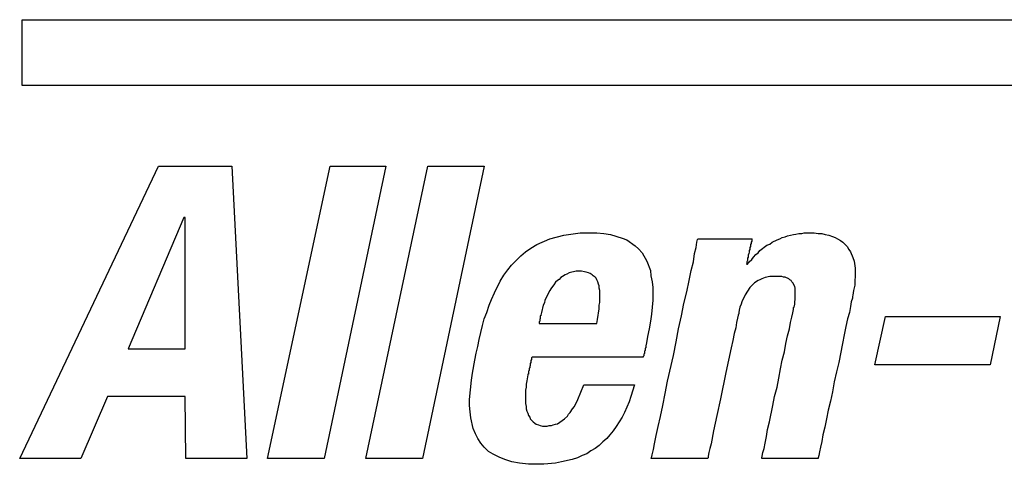
# Model space of a CAD drawing. Extents: x 0 to 34, y 0 to 22.
# Drawn here: x 25.2 to 25.9, y 15.6 to 15.9 of the extents above; entities that cross this region are included whole.
import ezdxf

# ---------------------------------------------------------------- set-up
doc = ezdxf.new("R2010")
doc.units = 0
doc.header["$LTSCALE"] = 1.87
doc.header["$MEASUREMENT"] = 0
doc.layers.get('0').update_dxf_attribs({"color": 250, "linetype": 'CONTINUOUS'})

msp = doc.modelspace()

# ---------------------------------------------------------------- linework, layer by layer
at = {"color": 0, "linetype": 'Continuous'}
for p, q in [((25.24518, 15.85199), (25.24518, 15.89756)), ((25.24518, 15.89756), (28.42522, 15.89756)), ((28.42522, 15.85199), (25.24518, 15.85199)), ((25.24355, 15.59444), (25.33957, 15.79625)), ((25.33957, 15.79625), (25.39002, 15.79625)), ((25.39002, 15.79625), (25.4006, 15.59444)), ((25.41484, 15.59444), (25.45797, 15.79625)), ((25.49662, 15.79625), (25.4539, 15.59444)), ((25.45797, 15.79625), (25.49662, 15.79625)), ((25.48279, 15.59444), (25.52551, 15.79625)), ((25.56457, 15.79625), (25.52185, 15.59444)), ((25.52551, 15.79625), (25.56457, 15.79625)), ((25.35707, 15.76085), (25.31842, 15.67012)), ((25.35788, 15.76085), (25.35707, 15.76085)), ((25.35788, 15.67012), (25.35788, 15.76085)), ((25.60973, 15.7462), (25.61949, 15.74864)), ((25.61949, 15.74864), (25.63089, 15.75027)), ((25.63089, 15.75027), (25.64228, 15.75027)), ((25.64228, 15.75027), (25.64716, 15.74986)), ((25.64716, 15.74986), (25.65164, 15.74905)), ((25.65164, 15.74905), (25.65977, 15.74661)), ((25.7741, 15.74824), (25.77817, 15.74905)), ((25.77817, 15.74905), (25.7798, 15.74946)), ((25.7798, 15.74946), (25.78183, 15.74986)), ((25.78183, 15.74986), (25.78387, 15.74986)), ((25.78387, 15.74986), (25.78549, 15.75027)), ((25.78549, 15.75027), (25.79241, 15.75027)), ((25.79241, 15.75027), (25.79526, 15.74986)), ((25.79526, 15.74986), (25.7977, 15.74986)), ((25.7977, 15.74986), (25.80014, 15.74905)), ((25.80014, 15.74905), (25.80258, 15.74864)), ((25.80258, 15.74864), (25.80502, 15.74783)), ((25.59671, 15.73969), (25.60078, 15.74213)), ((25.60078, 15.74213), (25.60973, 15.7462)), ((25.65977, 15.74661), (25.66303, 15.74539)), ((25.66303, 15.74539), (25.66873, 15.74132)), ((25.71104, 15.7401), (25.71145, 15.74376)), ((25.71145, 15.74376), (25.71185, 15.7458)), ((25.71185, 15.7458), (25.71226, 15.7462)), ((25.71226, 15.7462), (25.74969, 15.7462)), ((25.74888, 15.74295), (25.74847, 15.74213)), ((25.74847, 15.74213), (25.74847, 15.74091)), ((25.74928, 15.74458), (25.74888, 15.74376)), ((25.74888, 15.74376), (25.74888, 15.74295)), ((25.74928, 15.7462), (25.74928, 15.74458)), ((25.75498, 15.73807), (25.75986, 15.74173)), ((25.75986, 15.74173), (25.7619, 15.74254)), ((25.7619, 15.74254), (25.76352, 15.74376)), ((25.76352, 15.74376), (25.76678, 15.74539)), ((25.76678, 15.74539), (25.76881, 15.7462)), ((25.76881, 15.7462), (25.77044, 15.74702)), ((25.77044, 15.74702), (25.77247, 15.74742)), ((25.77247, 15.74742), (25.7741, 15.74824)), ((25.80502, 15.74783), (25.80706, 15.74702)), ((25.80706, 15.74702), (25.80869, 15.7462)), ((25.80869, 15.7462), (25.81072, 15.74498)), ((25.81072, 15.74498), (25.81235, 15.74376)), ((25.81235, 15.74376), (25.8152, 15.74091)), ((25.58979, 15.7344), (25.59305, 15.73725)), ((25.59305, 15.73725), (25.59671, 15.73969)), ((25.66873, 15.74132), (25.67117, 15.73929)), ((25.67117, 15.73929), (25.67361, 15.73644)), ((25.67361, 15.73644), (25.67686, 15.73074)), ((25.709, 15.73034), (25.70982, 15.73603)), ((25.70982, 15.73603), (25.71104, 15.7401)), ((25.74725, 15.73603), (25.74684, 15.73481)), ((25.74684, 15.73481), (25.74684, 15.73359)), ((25.74766, 15.73684), (25.74725, 15.73603)), ((25.74806, 15.73888), (25.74766, 15.73807)), ((25.74766, 15.73807), (25.74766, 15.73684)), ((25.74847, 15.74091), (25.74806, 15.7401)), ((25.74806, 15.7401), (25.74806, 15.73888)), ((25.7505, 15.73359), (25.75213, 15.73522)), ((25.75213, 15.73522), (25.75376, 15.73644)), ((25.75376, 15.73644), (25.75498, 15.73807)), ((25.8152, 15.74091), (25.81642, 15.73888)), ((25.81642, 15.73888), (25.81764, 15.73725)), ((25.81764, 15.73725), (25.81926, 15.73318)), ((25.58328, 15.72789), (25.58979, 15.7344)), ((25.67686, 15.73074), (25.6793, 15.72423)), ((25.70738, 15.72423), (25.709, 15.73034)), ((25.74603, 15.72911), (25.74562, 15.72871)), ((25.74562, 15.72871), (25.74644, 15.72871)), ((25.74644, 15.73115), (25.74603, 15.73034)), ((25.74603, 15.73034), (25.74603, 15.72911)), ((25.74684, 15.73359), (25.74644, 15.73278)), ((25.74644, 15.73278), (25.74644, 15.73115)), ((25.74644, 15.72871), (25.74766, 15.73034)), ((25.74766, 15.73034), (25.74928, 15.73196)), ((25.74928, 15.73196), (25.7505, 15.73359)), ((25.81926, 15.73318), (25.82008, 15.73074)), ((25.82008, 15.73074), (25.82089, 15.72586)), ((25.57799, 15.72098), (25.58084, 15.72464)), ((25.58084, 15.72464), (25.58328, 15.72789)), ((25.62031, 15.72138), (25.61868, 15.72016)), ((25.62153, 15.72179), (25.62031, 15.72138)), ((25.62316, 15.7226), (25.62153, 15.72179)), ((25.62804, 15.72383), (25.62316, 15.7226)), ((25.6317, 15.72383), (25.62804, 15.72383)), ((25.63373, 15.72342), (25.6317, 15.72383)), ((25.63496, 15.72301), (25.63373, 15.72342)), ((25.63658, 15.7226), (25.63496, 15.72301)), ((25.6378, 15.7222), (25.63658, 15.7226)), ((25.63902, 15.72138), (25.6378, 15.7222)), ((25.63984, 15.72057), (25.63902, 15.72138)), ((25.6793, 15.72423), (25.67971, 15.72057)), ((25.70616, 15.71732), (25.70738, 15.72423)), ((25.82089, 15.72586), (25.82089, 15.72016)), ((25.57149, 15.70877), (25.57555, 15.71691)), ((25.57555, 15.71691), (25.57799, 15.72098)), ((25.61258, 15.71447), (25.61176, 15.71325)), ((25.6138, 15.7161), (25.61258, 15.71447)), ((25.61502, 15.71732), (25.6138, 15.7161)), ((25.61624, 15.71813), (25.61502, 15.71732)), ((25.61746, 15.71935), (25.61624, 15.71813)), ((25.61868, 15.72016), (25.61746, 15.71935)), ((25.64106, 15.71976), (25.63984, 15.72057)), ((25.64187, 15.71894), (25.64106, 15.71976)), ((25.64228, 15.71772), (25.64187, 15.71894)), ((25.64309, 15.7165), (25.64228, 15.71772)), ((25.6435, 15.71487), (25.64309, 15.7165)), ((25.64391, 15.71365), (25.6435, 15.71487)), ((25.67971, 15.72057), (25.68052, 15.7165)), ((25.68052, 15.7165), (25.68093, 15.71243)), ((25.70453, 15.70959), (25.70616, 15.71732)), ((25.75132, 15.71569), (25.74806, 15.71243)), ((25.75376, 15.71732), (25.75132, 15.71569)), ((25.75498, 15.71772), (25.75376, 15.71732)), ((25.7562, 15.71854), (25.75498, 15.71772)), ((25.75864, 15.71935), (25.7562, 15.71854)), ((25.7619, 15.72016), (25.75864, 15.71935)), ((25.77003, 15.72016), (25.7619, 15.72016)), ((25.77125, 15.71976), (25.77003, 15.72016)), ((25.77247, 15.71976), (25.77125, 15.71976)), ((25.77492, 15.71854), (25.77247, 15.71976)), ((25.77573, 15.71772), (25.77492, 15.71854)), ((25.77654, 15.71732), (25.77573, 15.71772)), ((25.77695, 15.7165), (25.77654, 15.71732)), ((25.77776, 15.71569), (25.77695, 15.7165)), ((25.77899, 15.71325), (25.77776, 15.71569)), ((25.82089, 15.72016), (25.82049, 15.71732)), ((25.82049, 15.71732), (25.82049, 15.71406)), ((25.56945, 15.7043), (25.57149, 15.70877)), ((25.60973, 15.7104), (25.60648, 15.70389)), ((25.61054, 15.71162), (25.60973, 15.7104)), ((25.61176, 15.71325), (25.61054, 15.71162)), ((25.64391, 15.71203), (25.64391, 15.71365)), ((25.64431, 15.7104), (25.64391, 15.71203)), ((25.64431, 15.70226), (25.64431, 15.7104)), ((25.68093, 15.71243), (25.68093, 15.70389)), ((25.70249, 15.70145), (25.70453, 15.70959)), ((25.74481, 15.70755), (25.74237, 15.70267)), ((25.74806, 15.71243), (25.74481, 15.70755)), ((25.77939, 15.71203), (25.77899, 15.71325)), ((25.77939, 15.7043), (25.77939, 15.71203)), ((25.81967, 15.7104), (25.81926, 15.70714)), ((25.82049, 15.71406), (25.81967, 15.7104)), ((25.56782, 15.70023), (25.56945, 15.7043)), ((25.60607, 15.70186), (25.60525, 15.70023)), ((25.60648, 15.70389), (25.60607, 15.70186)), ((25.64391, 15.70023), (25.64431, 15.70226)), ((25.68093, 15.70389), (25.68012, 15.69412)), ((25.70087, 15.6929), (25.70249, 15.70145)), ((25.74196, 15.70104), (25.74115, 15.69901)), ((25.74237, 15.70267), (25.74196, 15.70104)), ((25.77858, 15.69901), (25.77899, 15.70104)), ((25.77899, 15.70267), (25.77939, 15.7043)), ((25.77899, 15.70104), (25.77899, 15.70267)), ((25.81804, 15.70267), (25.81764, 15.69941)), ((25.81886, 15.70511), (25.81804, 15.70267)), ((25.81926, 15.70714), (25.81886, 15.70633)), ((25.81886, 15.70633), (25.81886, 15.70511)), ((25.56457, 15.69087), (25.5662, 15.69534)), ((25.5662, 15.69534), (25.56782, 15.70023)), ((25.60403, 15.69534), (25.60363, 15.69331)), ((25.60525, 15.70023), (25.60403, 15.69534)), ((25.64269, 15.69046), (25.64391, 15.69779)), ((25.64391, 15.69779), (25.64391, 15.70023)), ((25.68012, 15.69412), (25.6793, 15.68924)), ((25.74033, 15.69453), (25.73993, 15.69331)), ((25.74074, 15.69697), (25.74033, 15.69534)), ((25.74033, 15.69534), (25.74033, 15.69453)), ((25.74115, 15.69901), (25.74074, 15.69697)), ((25.77695, 15.69209), (25.77776, 15.69494)), ((25.77776, 15.69494), (25.77817, 15.69738)), ((25.77817, 15.6986), (25.77858, 15.69901)), ((25.77817, 15.69738), (25.77817, 15.6986)), ((25.81682, 15.69534), (25.8156, 15.69087)), ((25.81764, 15.69941), (25.81682, 15.69534)), ((25.56335, 15.68639), (25.56457, 15.69087)), ((25.60281, 15.68924), (25.60241, 15.68884)), ((25.60241, 15.68884), (25.60241, 15.68761)), ((25.60241, 15.68761), (25.64228, 15.68761)), ((25.60281, 15.69087), (25.60281, 15.68924)), ((25.60322, 15.69087), (25.60281, 15.69087)), ((25.60322, 15.6929), (25.60322, 15.69087)), ((25.60363, 15.6929), (25.60322, 15.6929)), ((25.60363, 15.69331), (25.60363, 15.6929)), ((25.64228, 15.68761), (25.64269, 15.69046)), ((25.6793, 15.68924), (25.67849, 15.68395)), ((25.69883, 15.68395), (25.70087, 15.6929)), ((25.73871, 15.68843), (25.7383, 15.68477)), ((25.73952, 15.69128), (25.73871, 15.68843)), ((25.73993, 15.69331), (25.73952, 15.69128)), ((25.77532, 15.68395), (25.77614, 15.68843)), ((25.77614, 15.68843), (25.77695, 15.69209)), ((25.8156, 15.69087), (25.81438, 15.68558)), ((25.83432, 15.65913), (25.84164, 15.6925)), ((25.84164, 15.6925), (25.92098, 15.6925)), ((25.92098, 15.6925), (25.91406, 15.65913)), ((25.56091, 15.67663), (25.56335, 15.68639)), ((25.67849, 15.68395), (25.67727, 15.67866)), ((25.69721, 15.675), (25.69883, 15.68395)), ((25.73708, 15.6807), (25.73626, 15.67582)), ((25.7383, 15.68477), (25.73708, 15.6807)), ((25.7741, 15.67907), (25.77532, 15.68395)), ((25.81438, 15.68558), (25.81316, 15.67988)), ((25.56009, 15.67175), (25.56091, 15.67663)), ((25.67727, 15.67866), (25.67646, 15.67297)), ((25.69517, 15.66564), (25.69721, 15.675)), ((25.73626, 15.67582), (25.73504, 15.67093)), ((25.77207, 15.66809), (25.77288, 15.67378)), ((25.77288, 15.67378), (25.7741, 15.67907)), ((25.81194, 15.67378), (25.8095, 15.66076)), ((25.81316, 15.67988), (25.81194, 15.67378)), ((25.31842, 15.67012), (25.35788, 15.67012)), ((25.55806, 15.66239), (25.55887, 15.66727)), ((25.55887, 15.66727), (25.56009, 15.67175)), ((25.67523, 15.66686), (25.67483, 15.66646)), ((25.67564, 15.6689), (25.67523, 15.66849)), ((25.67523, 15.66849), (25.67523, 15.66686)), ((25.67605, 15.67093), (25.67564, 15.67053)), ((25.67564, 15.67053), (25.67564, 15.6689)), ((25.67646, 15.67297), (25.67605, 15.67256)), ((25.67605, 15.67256), (25.67605, 15.67093)), ((25.73504, 15.67093), (25.73138, 15.65384)), ((25.77044, 15.66239), (25.77207, 15.66809)), ((25.55643, 15.65344), (25.55806, 15.66239)), ((25.59671, 15.66076), (25.5963, 15.65995)), ((25.5963, 15.65995), (25.5963, 15.65873)), ((25.59712, 15.6628), (25.59671, 15.66198)), ((25.59671, 15.66198), (25.59671, 15.66076)), ((25.59752, 15.66442), (25.59712, 15.66402)), ((25.59712, 15.66402), (25.59712, 15.6628)), ((25.67442, 15.66442), (25.59752, 15.66442)), ((25.67483, 15.66524), (25.67442, 15.66483)), ((25.67442, 15.66483), (25.67442, 15.66442)), ((25.67483, 15.66646), (25.67483, 15.66524)), ((25.6911, 15.64774), (25.69517, 15.66564)), ((25.76922, 15.65629), (25.77044, 15.66239)), ((25.8095, 15.66076), (25.80787, 15.65425)), ((25.55562, 15.64856), (25.55643, 15.65344)), ((25.59549, 15.65507), (25.59508, 15.65466)), ((25.59508, 15.65466), (25.59508, 15.65262)), ((25.5959, 15.6571), (25.59549, 15.65669)), ((25.59549, 15.65669), (25.59549, 15.65507)), ((25.5963, 15.65873), (25.5959, 15.65791)), ((25.5959, 15.65791), (25.5959, 15.6571)), ((25.73138, 15.65384), (25.72772, 15.63554)), ((25.768, 15.64978), (25.76922, 15.65629)), ((25.80787, 15.65425), (25.80624, 15.64734)), ((25.91406, 15.65913), (25.83432, 15.65913)), ((25.5544, 15.63513), (25.55562, 15.64856)), ((25.59386, 15.64815), (25.59346, 15.64571)), ((25.59468, 15.65222), (25.59386, 15.64815)), ((25.59468, 15.65262), (25.59468, 15.65222)), ((25.59508, 15.65262), (25.59468, 15.65262)), ((25.68947, 15.6392), (25.6911, 15.64774)), ((25.76678, 15.64367), (25.768, 15.64978)), ((25.80624, 15.64734), (25.80502, 15.64042)), ((25.59346, 15.64367), (25.59305, 15.64164)), ((25.59305, 15.64164), (25.59305, 15.63228)), ((25.59346, 15.64571), (25.59346, 15.64367)), ((25.62926, 15.63513), (25.63333, 15.6453)), ((25.63333, 15.6453), (25.66832, 15.6453)), ((25.66832, 15.6453), (25.66588, 15.63716)), ((25.76515, 15.63716), (25.76678, 15.64367)), ((25.80502, 15.64042), (25.8038, 15.63391)), ((25.30418, 15.63716), (25.28587, 15.59444)), ((25.35788, 15.63716), (25.30418, 15.63716)), ((25.35829, 15.59444), (25.35788, 15.63716)), ((25.5544, 15.63106), (25.5544, 15.63513)), ((25.62682, 15.63025), (25.62926, 15.63513)), ((25.66466, 15.6335), (25.6614, 15.62618)), ((25.66588, 15.63716), (25.66466, 15.6335)), ((25.68785, 15.63106), (25.68947, 15.6392)), ((25.72772, 15.63554), (25.72528, 15.62414)), ((25.76393, 15.63106), (25.76515, 15.63716)), ((25.8038, 15.63391), (25.80218, 15.62781)), ((25.5548, 15.62659), (25.5544, 15.63106)), ((25.55521, 15.62252), (25.5548, 15.62659)), ((25.59305, 15.63228), (25.59346, 15.63025)), ((25.59346, 15.63025), (25.59346, 15.62862)), ((25.59346, 15.62862), (25.59386, 15.62699)), ((25.59386, 15.62699), (25.59468, 15.62577)), ((25.62275, 15.62496), (25.62397, 15.62618)), ((25.62397, 15.62618), (25.6256, 15.62862)), ((25.6256, 15.62862), (25.62682, 15.63025)), ((25.6614, 15.62618), (25.65977, 15.62292)), ((25.68622, 15.62333), (25.68785, 15.63106)), ((25.76149, 15.61967), (25.76393, 15.63106)), ((25.80218, 15.62781), (25.80096, 15.6217)), ((25.55684, 15.61519), (25.55521, 15.62252)), ((25.59468, 15.62577), (25.59508, 15.62414)), ((25.59508, 15.62414), (25.5959, 15.62292)), ((25.5959, 15.62292), (25.5963, 15.6217)), ((25.5963, 15.6217), (25.59834, 15.61967)), ((25.59834, 15.61967), (25.59956, 15.61886)), ((25.61502, 15.61845), (25.6199, 15.6217)), ((25.6199, 15.6217), (25.62194, 15.62374)), ((25.62194, 15.62374), (25.62275, 15.62496)), ((25.65977, 15.62292), (25.65571, 15.61641)), ((25.68459, 15.61641), (25.68622, 15.62333)), ((25.72528, 15.62414), (25.72284, 15.61357)), ((25.76027, 15.61438), (25.76149, 15.61967)), ((25.80096, 15.6217), (25.79973, 15.61601)), ((25.55847, 15.61153), (25.55684, 15.61519)), ((25.59956, 15.61886), (25.60037, 15.61804)), ((25.60037, 15.61804), (25.602, 15.61763)), ((25.602, 15.61763), (25.60322, 15.61723)), ((25.60322, 15.61723), (25.60485, 15.61682)), ((25.60485, 15.61682), (25.6081, 15.61682)), ((25.6081, 15.61682), (25.60932, 15.61723)), ((25.60932, 15.61723), (25.61095, 15.61723)), ((25.61095, 15.61723), (25.61217, 15.61763)), ((25.61217, 15.61763), (25.6138, 15.61804)), ((25.6138, 15.61804), (25.61502, 15.61845)), ((25.65367, 15.61357), (25.65123, 15.61072)), ((25.65571, 15.61641), (25.65367, 15.61357)), ((25.68337, 15.61031), (25.68459, 15.61641)), ((25.72284, 15.61357), (25.72121, 15.60461)), ((25.75946, 15.6095), (25.76027, 15.61438)), ((25.79973, 15.61601), (25.79851, 15.61072)), ((25.56009, 15.60828), (25.55847, 15.61153)), ((25.56213, 15.60502), (25.56009, 15.60828)), ((25.64635, 15.60584), (25.64391, 15.60339)), ((25.6492, 15.60828), (25.64635, 15.60584)), ((25.65123, 15.61072), (25.6492, 15.60828)), ((25.68215, 15.60461), (25.68337, 15.61031)), ((25.75864, 15.60502), (25.75946, 15.6095)), ((25.7977, 15.60624), (25.79689, 15.60217)), ((25.79851, 15.61072), (25.7977, 15.60624)), ((25.56457, 15.60217), (25.56213, 15.60502)), ((25.56742, 15.59933), (25.56457, 15.60217)), ((25.57067, 15.59729), (25.56742, 15.59933)), ((25.63821, 15.59973), (25.63536, 15.5977)), ((25.64106, 15.60136), (25.63821, 15.59973)), ((25.64391, 15.60339), (25.64106, 15.60136)), ((25.68052, 15.59688), (25.68134, 15.60055)), ((25.68134, 15.60055), (25.68215, 15.60461)), ((25.7204, 15.60136), (25.71958, 15.59851)), ((25.72121, 15.60461), (25.7204, 15.60136)), ((25.75701, 15.59851), (25.75783, 15.60136)), ((25.75783, 15.60136), (25.75864, 15.60502)), ((25.79607, 15.59892), (25.79567, 15.59648)), ((25.79689, 15.60217), (25.79607, 15.59892)), ((25.28587, 15.59444), (25.24355, 15.59444)), ((25.4006, 15.59444), (25.35829, 15.59444)), ((25.4539, 15.59444), (25.41484, 15.59444)), ((25.52185, 15.59444), (25.48279, 15.59444)), ((25.57474, 15.59526), (25.57067, 15.59729)), ((25.57881, 15.59363), (25.57474, 15.59526)), ((25.58369, 15.592), (25.57881, 15.59363)), ((25.58898, 15.59119), (25.58369, 15.592)), ((25.61787, 15.592), (25.6138, 15.59119)), ((25.62519, 15.59363), (25.61787, 15.592)), ((25.62885, 15.59485), (25.62519, 15.59363)), ((25.63211, 15.59648), (25.62885, 15.59485)), ((25.63536, 15.5977), (25.63211, 15.59648)), ((25.67971, 15.59444), (25.68012, 15.59485)), ((25.71877, 15.59444), (25.67971, 15.59444)), ((25.68012, 15.59485), (25.68052, 15.59688)), ((25.71918, 15.59485), (25.71877, 15.59444)), ((25.71958, 15.59851), (25.71918, 15.59607)), ((25.71918, 15.59607), (25.71918, 15.59485)), ((25.7562, 15.59485), (25.75661, 15.59607)), ((25.7562, 15.59444), (25.7562, 15.59485)), ((25.79526, 15.59444), (25.7562, 15.59444)), ((25.75661, 15.59607), (25.75701, 15.59851)), ((25.79567, 15.59648), (25.79526, 15.59485)), ((25.79526, 15.59485), (25.79526, 15.59444)), ((25.59508, 15.59037), (25.58898, 15.59119)), ((25.60566, 15.59037), (25.59508, 15.59037)), ((25.6138, 15.59119), (25.60566, 15.59037))]:
    msp.add_line(p, q, dxfattribs=at)

doc.saveas('drawing.dxf')
